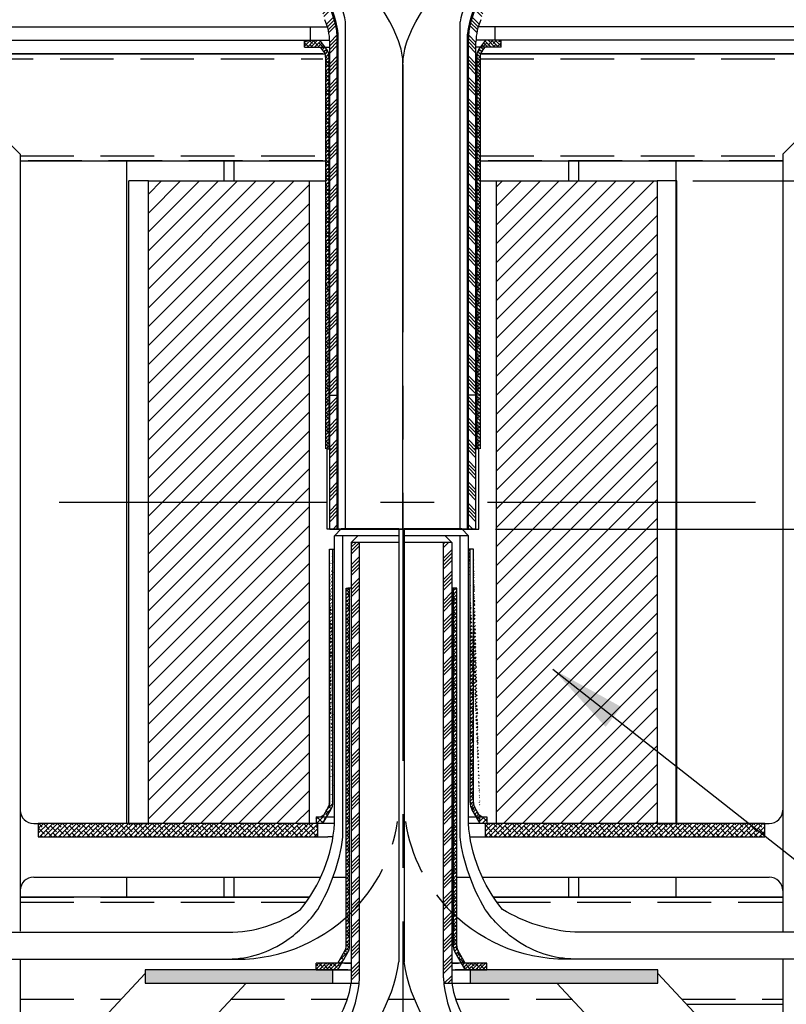
# Model space of a CAD drawing. Extents: x 0 to 544, y 0 to 352.
# Drawn here: x 47 to 75, y 210 to 247 of the extents above; entities that cross this region are included whole.
import ezdxf

# ---------------------------------------------------------------- set-up
doc = ezdxf.new("R2010")
doc.units = 0
doc.header["$LTSCALE"] = 8
doc.header["$MEASUREMENT"] = 0
doc.linetypes.add('CENTER', pattern=[2, 1.25, -0.25, 0.25, -0.25])
doc.linetypes.add('HIDDEN', pattern=[0.375, 0.25, -0.125])
doc.layers.get('Defpoints').update_dxf_attribs({"linetype": 'CONTINUOUS'})
for name, color, linetype in [('7-HID', 5, 'HIDDEN'), ('7-VIS', 3, 'CONTINUOUS'), ('backs', 6, 'CONTINUOUS'), ('C', 2, 'CENTER'), ('D', 2, 'CONTINUOUS'), ('forwards', 4, 'CONTINUOUS'), ('H', 1, 'CONTINUOUS'), ('hatch', 1, 'CONTINUOUS'), ('HIDDEN', 5, 'HIDDEN'), ('OL', 3, 'CONTINUOUS'), ('PV-1E0F', 3, 'CONTINUOUS'), ('PV-1E80', 3, 'CONTINUOUS'), ('PV-379', 3, 'CONTINUOUS')]:
    doc.layers.add(name, color=color, linetype=linetype)
doc.styles.add('R0', font='romans.shx')
doc.dimstyles.new('A3', dxfattribs={"dimscale": 16, "dimtxt": 0.12, "dimasz": 0.18, "dimexe": 0.1, "dimexo": 0.083, "dimgap": 0.09, "dimtad": 0, "dimtih": 1, "dimtoh": 1, "dimdec": 3, "dimzin": 0, "dimdsep": 46, "dimtxsty": 'R0', "dimcen": -0.09, "dimclrd": 2, "dimclre": 2, "dimclrt": 7, "dimadec": 0, "dimazin": 0, "dimtfac": 0.75, "dimtdec": 3, "dimtofl": 0, "dimtmove": 0, "dimatfit": 3, "dimfxl": 0, "dimtolj": 1, "dimtzin": 0, "dimarcsym": 0})
pattern_1 = [(225, (99.26512758804313, 268.9861208764611), (0.06629126073623881, -0.06629126073623885), []), (315, (99.26512758804313, 268.9861208764611), (0.1988737822087165, -0.06629126073623887), [0.234375, -0.140625])]
pattern_2 = [(225, (-6.429102967850667, 224.9267739602022), (0.08838834764831842, -0.08838834764831846), []), (315, (-6.429102967850667, 224.9267739602022), (0.2651650429449553, -0.08838834764831849), [0.3125, -0.1875])]
pattern_3 = [(135, (112.7727354018856, 194.8446770669998), (-0.06629126073623887, -0.0662912607362388), []), (225, (112.7727354018856, 194.8446770669998), (-0.06629126073623891, -0.1988737822087165), [0.234375, -0.140625])]
pattern_4 = [(45.00000000000003, (9.57698670458494, 194.8446770669998), (0.06629126073623887, -0.0662912607362388), []), (315.0000000000001, (9.57698670458494, 194.8446770669998), (0.06629126073623891, -0.1988737822087165), [0.234375, -0.140625])]

# ---------------------------------------------------------------- blocks, each defined once
blk = doc.blocks.new('*D14')
at = {"layer": 'D', "color": 2, "lineweight": -2}
for p, q in [((72.002725224291, 240.528729163708), (120.9950771008131, 240.528729163708)), ((119.3950771008131, 237.648729163708), (119.3950771008131, 236.4554732121298)), ((119.3950771008131, 230.4082999081276), (119.3950771008131, 231.2897589264155)), ((65.33424688217957, 227.5282999081276), (120.9950771008131, 227.5282999081276))]:
    blk.add_line(p, q, dxfattribs=at)
at = {"layer": 'D', "color": 2}
for points in [[(118.9150771008131, 237.648729163708), (119.8750771008131, 237.648729163708), (119.3950771008131, 240.528729163708)], [(118.9150771008131, 230.4082999081276), (119.8750771008131, 230.4082999081276), (119.3950771008131, 227.5282999081276)]]:
    blk.add_solid(points, dxfattribs=at)
at = {"layer": 'Defpoints', "color": 0}
for p in [(70.674725224291, 240.528729163708), (64.00624688217957, 227.5282999081276), (119.3950771008131, 227.5282999081276)]:
    blk.add_point(p, dxfattribs=at)
at = {"layer": 'D', "color": 7, "insert": (119.3950771008131, 233.8726160692727), "char_height": 1.92, "attachment_point": 5, "style": 'R0'}
blk.add_mtext('\\A1;13"', dxfattribs=at)

msp = doc.modelspace()

# ---------------------------------------------------------------- hatches: boundary and pattern name
at = {"layer": 'H'}
h = msp.add_hatch(dxfattribs=at)
h.set_pattern_fill('ANSI34', color=256, scale=0.75, angle=450, style=0)
h.set_pattern_definition([(45.00000000000003, (9.57698670458494, 194.8446770669998), (0.3977475644174331, -0.3977475644174329), []), (45.00000000000003, (9.57698670458494, 194.9772595882498), (0.3977475644174331, -0.3977475644174329), []), (45.00000000000003, (9.57698670458494, 195.1098421102498), (0.3977475644174331, -0.3977475644174329), []), (45.00000000000003, (9.57698670458494, 195.2424246314998), (0.3977475644174331, -0.3977475644174329), [])])
h.paths.add_polyline_path([(37.33426095331143, 254.381943650314, -0.1537409975638878), (36.97334338705966, 255.5279841275127), (36.97334338705966, 255.7207978133641), (36.97334338705966, 256.5283131858673), (37.99587031566173, 256.5283131858673), (37.99587031566173, 255.7207978133641), (37.99587031566173, 255.5717320281416, 0.1569306722687887), (38.37119217701675, 254.4053611841092, 0.2301111403515888), (46.57517642724574, 250.6355697736755), (49.05420307835377, 250.6355830514152), (49.14236228168798, 250.6355830514152, 0.01089717997923352), (49.59251137832277, 250.6355830514152), (53.53357126647839, 250.6355830514152, -0.3211822054930586), (58.65972410107761, 246.3783374036536, -0.0641340600282701), (58.72499688217957, 245.8715528454291), (58.72499688217957, 236.67084691528), (58.44374688217957, 236.67084691528), (58.44374688217957, 245.7131606143583, 0.1081657073600179), (58.26085441164176, 246.54869650609, 0.3386070965567874), (53.55946228948599, 249.8071741464234), (49.28433905531764, 249.8071741464234), (46.9614971323127, 249.8071608686837, -0.2354191581661097)])
h.paths.add_polyline_path([(58.44374688217957, 236.67084691528), (58.72499688217957, 236.67084691528), (58.72499688217957, 232.5282999081276), (58.44374688217957, 232.5282999081276)])
h.paths.add_polyline_path([(58.44374688217957, 232.5282999081276), (58.72499688217957, 232.5282999081276), (58.72499688217957, 227.5282999081276), (58.44374688217957, 227.5282999081276)])
h = msp.add_hatch(dxfattribs=at)
h.set_pattern_fill('ANSI34', color=256, scale=0.75, angle=450, style=0)
h.set_pattern_definition([(135, (112.7727354018856, 194.8446770669998), (-0.3977475644174331, -0.3977475644174329), []), (135, (112.7727354018856, 194.9772595882498), (-0.3977475644174331, -0.3977475644174329), []), (135, (112.7727354018856, 195.1098421102498), (-0.3977475644174331, -0.3977475644174329), []), (135, (112.7727354018856, 195.2424246314998), (-0.3977475644174331, -0.3977475644174329), [])])
h.paths.add_polyline_path([(85.01546115315914, 254.381943650314, 0.1537409975638878), (85.37637871941091, 255.5279841275127), (85.37637871941091, 255.7207978133641), (85.37637871941091, 256.5283131858673), (84.35385179080883, 256.5283131858673), (84.35385179080883, 255.7207978133641), (84.35385179080883, 255.5717320281416, -0.1569306722687887), (83.97852992945381, 254.4053611841092, -0.2301111403515888), (75.77454567922483, 250.6355697736755), (73.2955190281168, 250.6355830514152), (73.20735982478259, 250.6355830514152, -0.01089717997923352), (72.7572107281478, 250.6355830514152), (68.81615083999218, 250.6355830514152, 0.3211822054930586), (63.68999800539295, 246.3783374036536, 0.0641340600282701), (63.624725224291, 245.8715528454291), (63.624725224291, 236.67084691528), (63.905975224291, 236.67084691528), (63.905975224291, 245.7131606143583, -0.1081657073600179), (64.0888676948288, 246.54869650609, -0.3386070965567874), (68.79025981698457, 249.8071741464234), (73.06538305115292, 249.8071741464234), (75.38822497415786, 249.8071608686837, 0.2354191581661097)])
h.paths.add_polyline_path([(63.905975224291, 236.67084691528), (63.624725224291, 236.67084691528), (63.624725224291, 232.5282999081276), (63.905975224291, 232.5282999081276)])
h.paths.add_polyline_path([(63.905975224291, 232.5282999081276), (63.624725224291, 232.5282999081276), (63.62472522429098, 227.5282999081276), (63.90597522429098, 227.5282999081276)])
h = msp.add_hatch(dxfattribs=at)
h.set_pattern_fill('ANSI38', color=256, scale=0.75, angle=450, style=0)
h.set_pattern_definition(pattern_4)
h.paths.add_polyline_path([(57.50666641616434, 245.7782999081275), (58.07724288619735, 245.7782999081275), (58.26458045349469, 245.5282999081276), (58.00666641616434, 245.5282999081276), (57.50666641616434, 245.5282999081276)])
h = msp.add_hatch(dxfattribs=at)
h.set_pattern_fill('ANSI38', color=256, scale=0.75, angle=450, style=0)
h.set_pattern_definition(pattern_3)
h.paths.add_polyline_path([(64.84305569030623, 245.7782999081275), (64.27247922027321, 245.7782999081275), (64.08514165297588, 245.5282999081276), (64.34305569030623, 245.5282999081276), (64.84305569030623, 245.5282999081276)])
h = msp.add_hatch(dxfattribs=at)
h.set_pattern_fill('ANSI38', color=256, scale=0.75, angle=450, style=0)
h.set_pattern_definition(pattern_4)
h.paths.add_polyline_path([(58.28816641616433, 245.2366621253908, 0.1621709341543779), (58.26319760431889, 245.3116205231618), (58.10082884886694, 245.5282999081276), (58.26458045349474, 245.5282999081276), (58.3629787924734, 245.3969883666169, -0.1621709341543612), (58.41291641616434, 245.247071571075), (58.41291641616434, 236.67084691528), (58.28816641616433, 236.67084691528)])
h = msp.add_hatch(dxfattribs=at)
h.set_pattern_fill('ANSI38', color=256, scale=0.75, angle=450, style=0)
h.set_pattern_definition(pattern_3)
h.paths.add_polyline_path([(64.06155569030624, 245.2366621253908, -0.1621709341543779), (64.08652450215168, 245.3116205231618), (64.24889325760363, 245.5282999081276), (64.08514165297582, 245.5282999081276), (63.98674331399717, 245.3969883666169, 0.1621709341543612), (63.93680569030623, 245.247071571075), (63.93680569030623, 236.67084691528), (64.06155569030624, 236.67084691528)])
h = msp.add_hatch(dxfattribs=at)
h.set_pattern_fill('ANSI31', color=256, scale=4, style=0)
h.set_pattern_definition([(45, (16.81929267199138, -18.26644217950337), (-0.3535533905932737, 0.3535533905932738), [])])
h.paths.add_polyline_path([(64.674725224291, 216.528729163708), (70.674725224291, 216.528729163708), (70.674725224291, 240.528729163708), (64.674725224291, 240.528729163708)])
h.paths.add_polyline_path([(57.674725224291, 240.528729163708), (51.674725224291, 240.528729163708), (51.67472522429101, 216.528729163708), (57.674725224291, 216.528729163708)])
h = msp.add_hatch(dxfattribs=at)
h.set_pattern_fill('ANSI38', color=256, scale=0.75, angle=450, style=0)
h.set_pattern_definition([(45.00000000000003, (101.0791004138272, 188.8432698463399), (0.06629126073623887, -0.0662912607362388), []), (315.0000000000001, (101.0791004138272, 188.8432698463399), (0.06629126073623891, -0.1988737822087165), [0.234375, -0.140625])])
h.paths.add_polyline_path([(58.28816641616433, 236.67084691528), (58.41291641616434, 236.67084691528), (58.41291641616434, 230.5282999081276), (58.28816641616434, 230.5282999081276)])
h = msp.add_hatch(dxfattribs=at)
h.set_pattern_fill('ANSI38', color=256, scale=0.75, angle=450, style=0)
h.set_pattern_definition([(135, (21.27062169264335, 188.8432698463399), (-0.06629126073623887, -0.0662912607362388), []), (225, (21.27062169264335, 188.8432698463399), (-0.06629126073623891, -0.1988737822087165), [0.234375, -0.140625])])
h.paths.add_polyline_path([(64.06155569030624, 236.67084691528), (63.93680569030623, 236.67084691528), (63.93680569030622, 230.5282999081276), (64.06155569030622, 230.5282999081276)])
h = msp.add_hatch(dxfattribs=at)
h.set_pattern_fill('ANSI34', color=256, scale=0.75, angle=180, style=0)
h.set_pattern_definition([(225, (99.26512758804313, 268.9861208764611), (0.3977475644174329, -0.3977475644174331), []), (225, (99.13254506679311, 268.9861208764611), (0.3977475644174329, -0.3977475644174331), []), (225, (98.9999625447931, 268.9861208764611), (0.3977475644174329, -0.3977475644174331), []), (225, (98.86738002354315, 268.9861208764611), (0.3977475644174329, -0.3977475644174331), [])])
h.paths.add_polyline_path([(59.24988564098931, 210.566732507446), (59.54315902840591, 210.566732507446, 0.01057843106783111), (59.56238564098925, 210.7729771685741), (59.56238564098925, 213.5442266497769, -0.01886345455143337), (59.24988564098925, 213.2109594744022)])
h.paths.add_polyline_path([(59.24988564098925, 213.2109594744022, 0.01886345455143315), (59.56238564098925, 213.5442266497769), (59.56238564098931, 222.6622509216014), (59.24988564098925, 222.6622509216014)])
h.paths.add_polyline_path([(59.24988564098925, 222.6622509216014), (59.56238564098931, 222.6622509216014), (59.56238564098931, 227.0290370068304), (59.24988564098925, 227.0290370068304)])
h.paths.add_polyline_path([(62.68733646548128, 222.6622509216014), (62.99983646548134, 222.6622509216014), (62.99983646548134, 227.0290370068304), (62.68733646548128, 227.0290370068304)])
h.paths.add_polyline_path([(62.68733646548134, 213.5442266497769, 0.01886345455143342), (62.99983646548134, 213.2109594744022), (62.99983646548134, 222.6622509216014), (62.68733646548134, 222.6622509216014)])
h.paths.add_polyline_path([(62.68733646548134, 210.7729771685666, 0.01057843106744367), (62.70656307806416, 210.566732507446), (62.99983646548134, 210.566732507446), (62.99983646548134, 213.2109594744022, -0.01886345455143301), (62.68733646548134, 213.5442266497769)])
h = msp.add_hatch(dxfattribs=at)
h.set_pattern_fill('ANSI38', color=256, scale=0.75, angle=180, style=0)
h.set_pattern_definition(pattern_1)
h.paths.add_polyline_path([(58.43732067694724, 217.3128234275244), (58.43732067694724, 220.4951040946521)], flags=16)
edge = h.paths.add_edge_path()
edge.add_line((58.56232065209661, 217.303837571054), (58.56232067694719, 220.4951040946521))
edge.add_line((58.43732067694724, 220.4951040946521), (58.43732067694724, 226.7785704189453))
edge.add_line((58.56232067694724, 220.4951040946521), (58.56232067694724, 226.7785704189452))
edge.add_ellipse((58.06240150386508, 217.3128233416819), major_axis=(-0.2500000000671543, -0.4330127018534478), ratio=0.9999997356736827, start_angle=90.00000000888512, end_angle=120.0000065667703)
edge.add_ellipse((58.06232133499349, 217.3128230934143), major_axis=(-0.1874997082345198, -0.3247590208661055), ratio=0.9999997356736828, start_angle=89.99998827405975, end_angle=120.000044505776)
edge.add_line((58.18714055906462, 216.7790177887849), (58.38708019186571, 217.1253233912431))
edge.add_line((58.18714059306705, 216.5290177887849), (58.49953472696938, 217.0701004273696))
edge.add_line((58.49982067694724, 226.7785704189453), (58.43732067694724, 226.7785704189453))
edge.add_line((58.62486105323529, 226.7785704189452), (58.49982067694736, 226.7785704189452))
h = msp.add_hatch(dxfattribs=at)
h.set_pattern_fill('ANSI38', color=256, scale=0.75, angle=180, style=0)
h.set_pattern_definition(pattern_1)
edge = h.paths.add_edge_path()
edge.add_line((63.81232067694725, 217.3128234275244), (63.81232067694725, 220.4951040946521))
edge.add_ellipse((64.1873206026055, 217.3128233416819), major_axis=(0.1874999999880524, -0.3247595264260625), ratio=0.9999997356736826, start_angle=239.9999934442233, end_angle=270.0000000021084)
edge.add_line((64.06250079482987, 216.7790177887849), (63.86256116202878, 217.1253233912431))
edge.add_line((63.81232067694725, 220.4951040946521), (63.81232067694725, 226.7785704189453))
edge.add_line((64.06250076082739, 216.5290177887849), (63.7543080151699, 217.0628234077635))
edge.add_ellipse((64.1873206026055, 217.3128233416819), major_axis=(0.2500000000671989, -0.4330127018534222), ratio=0.9999997356736827, start_angle=239.9999934332238, end_angle=269.999999991109)
edge.add_line((63.68732070172786, 217.3128234561385), (63.68732067694725, 220.4951040946521))
edge.add_line((63.68732067694725, 220.4951040946521), (63.68732067694725, 226.7785704189453))
edge.add_line((63.81232067694725, 226.7785704189453), (63.62486105323535, 226.7785704189453))
h = msp.add_hatch(dxfattribs=at)
h.set_pattern_fill('ANSI38', color=256, scale=0.75, angle=180, style=0)
h.set_pattern_definition(pattern_1)
h.paths.add_polyline_path([(59.0618610532353, 211.9587646100242, -0.1316524975873797), (59.01162057965445, 211.7712646100242), (58.74919634787557, 211.3167325074459), (58.89353391517295, 211.3167325074459), (59.13662057965445, 211.7377709609704, 0.131643623384859), (59.18686105277874, 211.9252578764985), (59.18690377152183, 213.1495739104297, -0.007061759551422788), (59.0618610532353, 213.0328086277237)])
h.paths.add_polyline_path([(59.0618610532353, 213.0328086277238, 0.007061759551422372), (59.18690377152183, 213.1495739104297), (59.18722053227896, 222.2279139048338), (59.18722053227896, 222.6622509216014), (59.0618610532353, 222.6622509216014), (59.0618610532353, 222.2279139048338)])
h.paths.add_polyline_path([(59.0618610532353, 222.6622509216014), (59.18722053227896, 222.6622509216014), (59.18722053227896, 225.321968756269), (59.12472053227896, 225.321968756269), (59.0618610532353, 225.321968756269)])
h.paths.add_polyline_path([(63.06286105323528, 222.6622509216014), (63.18786105323528, 222.6622509216014), (63.18786105323528, 225.321968756269), (63.06286105323528, 225.321968756269)])
h.paths.add_polyline_path([(63.06286105323528, 213.1495328757773, 0.007059314569020086), (63.18786105323528, 213.0328086277237), (63.18786105323528, 222.2279139048338), (63.18786105323528, 222.6622509216014), (63.06286105323528, 222.6622509216014), (63.06286105323528, 222.2279139048338)])
h.paths.add_polyline_path([(63.06286105323528, 211.9252709609704, 0.1316524975873954), (63.11310152681614, 211.7377709609704), (63.35618819129763, 211.3167325074459), (63.50052575859502, 211.3167325074459), (63.23810152681614, 211.7712646100242, -0.1316524975873783), (63.18786105323528, 211.9587646100242), (63.18786105323528, 213.0328086277237, -0.007059314569019884), (63.06286105323528, 213.1495328757773)])
h = msp.add_hatch(dxfattribs=at)
h.set_pattern_fill('ANSI38', color=256, angle=180, style=0)
h.set_pattern_definition([(225, (99.26512758804313, 268.9861208764611), (0.08838834764831842, -0.08838834764831846), []), (315, (99.26512758804313, 268.9861208764611), (0.2651650429449553, -0.08838834764831849), [0.3125, -0.1875])])
h.paths.add_polyline_path([(64.06250076082739, 216.5290177887849), (64.3118206769472, 216.5290177887849), (64.3118206769472, 216.7790177887849), (63.91816322732257, 216.7790177887849)])
h.paths.add_polyline_path([(58.33147812657187, 216.7790177887849), (58.18714055906462, 216.7790177887849), (57.93782067694723, 216.7790177887849), (57.93782067694723, 216.5290177887849), (58.18714059306705, 216.5290177887849)])
h = msp.add_hatch(dxfattribs=at)
h.set_pattern_fill('ANSI38', color=256, scale=0.75, angle=180, style=0)
h.set_pattern_definition(pattern_1)
h.paths.add_polyline_path([(51.55693869931536, 211.066732507446), (51.55693869931536, 210.566732507446), (58.56238564098924, 210.566732507446), (58.56238564098924, 211.066732507446), (57.93736105323529, 211.066732507446)])
h.paths.add_polyline_path([(63.68733646548134, 211.066732507446), (63.68733646548134, 210.566732507446), (70.69275660322575, 210.566732507446), (70.69275660322575, 211.066732507446)])
h = msp.add_hatch(dxfattribs=at)
h.set_pattern_fill('ANSI38', color=256, scale=0.75, angle=180, style=0)
h.set_pattern_definition(pattern_1)
h.paths.add_polyline_path([(57.93736105323529, 211.066732507446), (58.74919634787562, 211.066732507446), (58.89353391517295, 211.3167325074459), (58.43736105323529, 211.3167325074459), (57.93736105323529, 211.3167325074459)])
h.paths.add_polyline_path([(63.50052575859502, 211.0667325074459), (63.68733646548134, 211.066732507446), (64.31236105323529, 211.0667325074459), (64.31236105323529, 211.3167325074459), (63.82046743565166, 211.3167325074459), (63.35618819129763, 211.3167325074459)])
at = {"layer": 'hatch'}
h = msp.add_hatch(dxfattribs=at)
h.set_pattern_fill('ANSI38', color=256, angle=180, style=0)
h.set_pattern_definition(pattern_2)
h.paths.add_polyline_path([(58.00032067694723, 216.0290177887849), (58.00032067694723, 216.5290177887849), (47.56331071946652, 216.5290177887849), (47.56331071946652, 216.0290177887849)])
h = msp.add_hatch(dxfattribs=at)
h.set_pattern_fill('ANSI38', color=256, angle=180, style=0)
h.set_pattern_definition(pattern_2)
h.paths.add_polyline_path([(64.2493206769472, 216.5290177887849), (64.2493206769472, 216.0290177887849), (74.68641138700417, 216.0290177887849), (74.68641138700417, 216.5290177887849)])

# ---------------------------------------------------------------- linework, layer by layer
at = {"layer": '7-HID'}
for p, q in [((42.37420522429045, 245.0913995195789), (58.18705569030622, 245.0913995195792)), ((64.06155569030624, 245.0913995195793), (79.81224522429196, 245.0913995195796)), ((46.89065500147841, 241.465399519579), (58.28816641616434, 241.4653995195791)), ((58.18705569030624, 241.2785987424825), (46.89065500147841, 241.2785987424823)), ((54.49972522429088, 240.528729163708), (54.49972522429087, 241.2783995195791)), ((64.06155569030622, 241.4653995195793), (75.3590939089217, 241.4653995195795)), ((75.3590939089217, 241.2785987424826), (64.06155569030622, 241.2785987424824)), ((67.7497252242907, 240.528729163708), (67.74972522429067, 241.2783995195794)), ((54.49972522429113, 213.7783995195791), (54.49972522429112, 214.5290177887849)), ((67.7497252242913, 213.7783995195793), (67.74972522429128, 214.5290177887849)), ((46.89065500147841, 213.7783995195789), (50.96125087424065, 213.778399519579)), ((71.28819957434175, 213.7783995195794), (75.3590939089217, 213.7783995195795)), ((46.89065500147841, 213.5913995195789), (57.56015860030627, 213.5913995195791)), ((64.6895635061642, 213.5913995195793), (75.3590939089217, 213.5913995195795)), ((46.89065500147841, 209.9653995195789), (50.65400730762131, 209.965399519579)), ((54.75770250665563, 209.9653995195791), (59.09908792387242, 209.9653995195792)), ((60.63655580364573, 209.9653995195792), (61.61316630282482, 209.9653995195792)), ((63.15063418259811, 209.9653995195793), (67.49199279588527, 209.9653995195794)), ((71.59568799491942, 209.9653995195794), (75.3590939089217, 209.9653995195795))]:
    msp.add_line(p, q, dxfattribs=at)
at = {"layer": '7-VIS'}
for p, q in [((41.36138580283671, 245.2783995195788), (58.26671522455806, 245.2783995195791)), ((58.18705569030622, 245.2785987424825), (43.87113523261084, 245.2785987424822)), ((64.08300688191258, 245.2783995195792), (80.88806464574583, 245.2783995195795)), ((78.3645703539211, 245.2785987424828), (64.08307738922221, 245.2785987424826)), ((46.89065500147841, 241.278399519579), (58.28816641616434, 241.2783995195792)), ((50.8747252242911, 216.5290177887849), (50.87472522429084, 241.2783995195791)), ((54.87472522429088, 240.528729163708), (54.87472522429087, 241.2783995195791)), ((64.06155569030622, 241.2783995195792), (75.3590939089217, 241.2783995195795)), ((67.3747252242907, 240.528729163708), (67.37472522429067, 241.2783995195794)), ((71.37472522429124, 216.5290177887849), (71.37472522429067, 241.2783995195794)), ((50.87472522429113, 213.778399519579), (50.87472522429111, 214.5290177887849)), ((54.87472522429113, 213.7782002966757), (54.87472522429112, 214.5290177887849)), ((67.3747252242913, 213.7782002966759), (67.37472522429128, 214.5290177887849)), ((71.3747252242913, 213.7783995195794), (71.37472522429128, 214.5290177887849)), ((57.68938144320208, 213.7782002966757), (46.89065500147841, 213.7782002966756)), ((50.96153527278398, 213.7780267333071), (46.89065500147841, 213.778026733307)), ((50.96125087424065, 213.778399519579), (57.68951328807366, 213.7783995195791)), ((64.56020881839682, 213.7783995195793), (71.28819957434175, 213.7783995195794)), ((75.35909390892168, 213.7782002966763), (64.56034066326826, 213.7782002966761)), ((71.28791517579842, 213.7780267333076), (75.3590939089217, 213.7780267333076)), ((71.77022482652652, 209.7783995195796), (75.3590939089217, 209.7783995195796))]:
    msp.add_line(p, q, dxfattribs=at)
at = {"layer": 'backs'}
for p, q in [((58.44374688217957, 227.5282999081276), (64.00624688217957, 227.5282999081276)), ((58.87486105323529, 227.529017788785), (58.62486105323529, 227.279017788785)), ((58.62486105323529, 216.529017788785), (58.62486105323529, 227.279017788785)), ((58.87333248892884, 227.279017788785), (58.62486105323529, 227.279017788785)), ((61.02486105323527, 227.2790370068304), (58.87333248892884, 227.2790370068304)), ((58.93733248892886, 216.0140912333056), (58.9373324889288, 227.279017788785)), ((61.02486105323527, 227.529017788785), (61.02486105323527, 211.3592650833829)), ((61.22486105323532, 227.529017788785), (61.22486105323532, 211.3592650833829)), ((63.6248418351899, 227.2790370068304), (61.22486105323532, 227.2790370068304)), ((62.74983646548134, 227.2790370068304), (62.99983646548134, 227.0290370068304)), ((63.31238961754178, 216.0140912333056), (63.31238961754178, 227.279017788785)), ((63.37486105323529, 227.529017788785), (63.62486105323529, 227.279017788785)), ((63.62486105323529, 216.529017788785), (63.62486105323529, 227.279017788785)), ((62.99983646548134, 227.0290370068304), (61.22486105323526, 227.0290370068304)), ((62.68733646548134, 210.7729771685666), (62.68733646548128, 227.0290370068304)), ((62.99983646548134, 227.0290370068304), (62.99983646548134, 210.566732507446)), ((45.27132405632016, 211.4700489211966), (54.65464368104073, 211.4700489211966)), ((76.97839805015042, 211.4700489211966), (67.59507842542985, 211.4700489211966))]:
    msp.add_line(p, q, dxfattribs=at)
for points in [[(59.49988564098925, 227.2790370068304), (59.24988564098925, 227.0290370068304)], [(59.24988564098925, 227.0290370068304), (59.24988564098925, 210.566732507446)], [(61.02486105323527, 227.0290370068304), (59.24988564098925, 227.0290370068304)], [(59.56238564098925, 210.7729771685742), (59.56238564098931, 227.0290370068304)]]:
    msp.add_lwpolyline(points, dxfattribs=at)
for points in [[(54.65464368104073, 211.4700489211966, 0.2119306927524878), (59.24988564098925, 213.2109594744022, 0.2008140435284489)], [(67.59507842542985, 211.4700489211966, -0.2119306927524865), (62.99983646548134, 213.2109594744022, -0.2008140435284473)], [(35.76188000854881, 206.5439175673023), (35.76188000854881, 206.5439175673023, -0.2092662089347384), (45.24056911977487, 212.4700489211966), (54.65464368104079, 212.4700489211966)], [(86.48784209792181, 206.5439175673023), (86.48784209792181, 206.5439175673023, 0.2208180343019704), (77.00915298669571, 212.4700489211966), (67.59507842542985, 212.4700489211966)], [(36.69184142240191, 206.1558526802743, -0.2509103867910005), (45.27132405632022, 211.4700489211966), (54.65464368104079, 211.4700489211966)], [(54.70142066209785, 206.2284955777588, 0.3862452863942681), (61.02486105323527, 211.3592650833829, 0.09347697310113082)], [(67.54830144437271, 206.2284955777588, -0.3862452863942681), (61.22486105323532, 211.3592650833829, -0.09347697310113082)], [(54.63842066209786, 206.2284955777588, 0.3957403904534743), (59.56238564098925, 210.7729771685742)], [(55.56185883705978, 207.316732507446, 0.3550650854219003), (59.24988564098925, 210.566732507446)]]:
    msp.add_lwpolyline(points, format="xyb", dxfattribs=at)
for centre, radius, start, end in [((67.57058321437681, 211.1241864147004), 4.895860163972015, 184.11370132483, 270.4765270138906), ((66.84367234242039, 211.2110860123093), 3.897469138822478, 189.5161807701336, 267.7088768285809)]:
    msp.add_arc(centre, radius, start, end, dxfattribs=at)
for centre, major_axis, ratio, start_param, end_param in [((55.19074027620166, 216.0140912333056), (-1.643631262512243, -4.04013655292799), 0.7493668541182387, 1.176538930687568, 1.988924680007854), ((53.35126336040053, 216.4426373393313), (-2.132453054188899, -5.9555651643169), 0.8785785786902699, 1.352721307957074, 1.806884056183693), ((55.19074027620166, 216.0140912333056), (-3.629592202145271, -1.731663250978264), 0.8520291577637685, 1.047440198793912, 1.76982104942881), ((53.70713954741654, 216.8985950272224), (2.937263085267993, -4.852802778741533), 0.8773590904800718, 0.04713012473336242, 0.3745378222300488), ((54.65464368104079, 215.4700489211966), (-6.263002269579763e-15, -3.999999999999988), 0.9659258262890681, -9.539915854399268e-15, 0.6017181475097835)]:
    msp.add_ellipse(centre, major_axis=major_axis, ratio=ratio, start_param=start_param, end_param=end_param, dxfattribs=at)
at = {"layer": 'backs', "extrusion": (0, 0, -1)}
for centre, major_axis, ratio, start_param, end_param in [((67.05898183026892, 216.0140912333056), (1.643631262512243, -4.04013655292799), 0.7493668541182386, 1.176538930687568, 1.988924680007854), ((68.89845874607005, 216.4426373393313), (2.132453054188902, -5.955565164316677), 0.8785785786903, 1.352721307957077, 1.806884056183711), ((68.54258255905404, 216.8985950272224), (-2.937263085268095, -4.852802778741469), 0.8773590904800539, 0.04713012473333955, 0.3745378222300322), ((67.05898183026892, 216.0140912333056), (4.195773134509082, -1.643383417262796), 0.7508386507141229, 1.161885649684507, 1.802363057036869), ((67.59507842542979, 215.4700489211966), (5.283317186521865e-15, -3.999999999999988), 0.9659258262890681, -9.539915854399268e-15, 0.6017181475097835)]:
    msp.add_ellipse(centre, major_axis=major_axis, ratio=ratio, start_param=start_param, end_param=end_param, dxfattribs=at)
at = {"layer": 'C'}
for p, q in [((61.17486105323528, 276.8734954715459), (61.17486105323529, 180.9927334906464)), ((16.3406774319285, 228.528729163708), (145.2065755595136, 228.528729163708))]:
    msp.add_line(p, q, dxfattribs=at)
at = {"layer": 'D', "color": 2}
msp.add_line((64.6401696001314, 227.5282999081276), (121.0288002516567, 227.5282999081276), dxfattribs=at)
at = {"layer": 'forwards'}
for p, q in [((59.03755250633915, 227.5282999081276), (59.03755250633915, 246.4749522522247)), ((63.3121696001314, 227.5282999081276), (63.31216960013141, 246.4749522522247)), ((58.75600096566748, 227.5282999081276), (58.75600096566748, 246.0035436525573)), ((63.59372114080307, 227.5282999081276), (63.59372114080308, 246.0035436525573)), ((58.44374688217957, 227.5282999081276), (58.44374688217957, 245.7131606143583)), ((58.72499688217957, 227.5282999081276), (58.72499688217957, 245.8715528454292)), ((63.62472522429098, 227.5282999081276), (63.624725224291, 245.8715528454292)), ((63.90597522429098, 227.5282999081276), (63.905975224291, 245.7131606143583)), ((61.17499688217956, 227.5282999081276), (61.17499688217956, 244.9346620937221))]:
    msp.add_line(p, q, dxfattribs=at)
for centre, radius, start, end in [((53.28502113677613, 245.0746885110406), 5.566446375933435, 11.73636452612872, 87.44080714069655), ((53.12475462970961, 244.928501462476), 5.721705279486748, 14.67834100237034, 85.90271735328975), ((69.06470096969443, 245.0746885110406), 5.566446375933435, 92.55919285930347, 168.2636354738713), ((69.22496747676095, 244.928501462476), 5.721705279486748, 94.09728264671025, 165.3216589976297), ((55.01803794185557, 245.660582165102), 4.101182265261542, 11.45332509350762, 27.73043790888633), ((67.33168416461498, 245.660582165102), 4.101182265261542, 152.2695620911137, 168.5466749064924), ((56.44374688217957, 245.7131606143583), 2, 7.016477563892661e-15, 24.69374857600284), ((56.72499688217957, 245.8715528454292), 2, 7.016477563892661e-15, 14.67834100237034), ((65.62472522429098, 245.8715528454292), 2, 165.3216589976297, 180), ((65.90597522429098, 245.7131606143583), 2, 155.3062514239972, 180), ((57.75600096566749, 246.0035436525573), 1, 7.016477563892661e-15, 11.73636452612872), ((64.59372114080307, 246.0035436525573), 1, 168.2636354738713, 180), ((59.17499688217939, 244.9346620937221), 2, 7.016477563892661e-15, 16.96695610155373), ((63.17472522429117, 244.9346620937221), 2, 163.0330438984463, 180)]:
    msp.add_arc(centre, radius, start, end, dxfattribs=at)
msp.add_ellipse((55.46402273368395, 245.8283888684213), major_axis=(-5.419256697381747, 3.062017300901333), ratio=0.6858006163735479, start_param=3.766294092887101, end_param=5.342970156345707, dxfattribs=at)
at = {"layer": 'forwards', "extrusion": (0, 0, -1)}
msp.add_ellipse((66.8856993727866, 245.8283888684213), major_axis=(5.419256697381747, 3.062017300901333), ratio=0.6858006163735479, start_param=3.766294092887101, end_param=5.342970156345707, dxfattribs=at)
at = {"layer": 'HIDDEN'}
for points in [[(59.24988564098925, 213.2109594744022, 0.1611253210016028), (60.97808407217815, 216.6008184268206)], [(62.99983646548134, 213.2109594744022, -0.1611253210016045), (61.27163803429244, 216.6008184268206)]]:
    msp.add_lwpolyline(points, format="xyb", dxfattribs=at)
at = {"layer": 'OL'}
for p, q in [((57.72499688217957, 245.7782999081275), (57.72499688217957, 246.2782999081275)), ((64.624725224291, 245.7782999081275), (64.624725224291, 246.2782999081275)), ((61.174725224291, 227.5282999081276), (61.17472522429101, 244.9346620937221)), ((50.93972522429099, 216.528729163708), (50.93972522429099, 240.528729163708)), ((51.674725224291, 240.528729163708), (50.93972522429099, 240.528729163708)), ((51.674725224291, 240.528729163708), (57.674725224291, 240.528729163708)), ((51.674725224291, 216.528729163708), (51.674725224291, 240.528729163708)), ((57.674725224291, 240.528729163708), (58.28816641616434, 240.528729163708)), ((57.674725224291, 240.528729163708), (57.674725224291, 216.528729163708)), ((64.06155569030624, 240.528729163708), (64.674725224291, 240.528729163708)), ((64.674725224291, 216.528729163708), (64.674725224291, 240.528729163708)), ((64.674725224291, 240.528729163708), (70.674725224291, 240.528729163708)), ((71.40972522429101, 240.528729163708), (70.674725224291, 240.528729163708)), ((70.674725224291, 240.528729163708), (70.674725224291, 216.528729163708)), ((71.40972522429101, 216.528729163708), (71.40972522429101, 240.528729163708)), ((58.44374688217951, 232.5282999081276), (58.72499688217957, 232.5282999081276)), ((63.90597522429105, 232.5282999081276), (63.624725224291, 232.5282999081276)), ((58.34347522429099, 227.5282999081276), (58.34347522429099, 230.5282999081276)), ((64.00624688217957, 227.5282999081276), (64.00624688217957, 230.5282999081276)), ((63.90597522429098, 227.5282999081276), (58.34347522429099, 227.5282999081276)), ((58.49374688217957, 227.5282999081276), (61.22499688217957, 227.5282999081276)), ((63.855975224291, 227.5282999081276), (61.12472522429101, 227.5282999081276)), ((58.43732067694724, 226.7785704189453, -9.970244756985175e-05), (58.62486105323529, 226.7785704189453, -9.970244756985175e-05)), ((63.81232067694725, 226.7785704189453, -9.970244757218322e-05), (63.62486105323529, 226.7785704189453, -9.970244757226644e-05)), ((59.24988564098925, 225.321968756269), (59.12472053227896, 225.321968756269)), ((63.18786105323528, 225.321968756269), (62.99983646548134, 225.321968756269)), ((63.06286105323528, 225.259468756269), (63.06283646548133, 225.259468756269)), ((64.06250076082739, 216.5290177887849, -8.100008935701388e-05), (63.7543080151699, 217.0628234077635, 9.08856222299073e-05)), ((64.06250079482987, 216.7790177887849), (63.86256116202878, 217.1253233912431)), ((58.1193475777747, 216.7814088173306), (58.22202085858589, 216.839432239739)), ((58.18714055906462, 216.7790177887849), (58.62486105323529, 216.7790177887849)), ((58.37482067694724, 216.7790177887849), (58.62486105323529, 216.7790177887849)), ((63.62486105323529, 216.7790177887849), (64.06250079482987, 216.7790177887849)), ((63.62486105323529, 216.7790177887849), (63.87482067694725, 216.7790177887849)), ((64.13029377611974, 216.7814088173306), (64.02762049530855, 216.839432239739)), ((50.93972522429099, 216.528729163708), (51.674725224291, 216.528729163708)), ((57.674725224291, 216.528729163708), (51.674725224291, 216.528729163708)), ((57.93782067694723, 216.528729163708), (57.674725224291, 216.528729163708)), ((58.62486105323529, 216.5290177887849), (57.93782067694723, 216.5290177887849)), ((64.3118206769472, 216.5290177887849), (63.62486105323529, 216.5290177887849)), ((64.674725224291, 216.528729163708), (64.3118206769472, 216.528729163708)), ((70.674725224291, 216.528729163708), (64.674725224291, 216.528729163708)), ((70.674725224291, 216.528729163708), (71.40972522429101, 216.528729163708)), ((59.12488564098925, 211.066732507446), (51.55693869931536, 211.066732507446)), ((57.93736105323529, 211.066732507446), (59.24988564098925, 211.066732507446)), ((58.56238564098924, 211.066732507446), (59.24988564098925, 211.066732507446)), ((58.56238564098924, 210.566732507446), (58.56238564098924, 211.066732507446)), ((62.99983646548134, 211.066732507446), (63.68733646548134, 211.066732507446)), ((62.99983646548134, 211.0667325074459), (64.31236105323529, 211.0667325074459)), ((63.68733646548134, 211.066732507446), (63.68733646548134, 210.566732507446))]:
    msp.add_line(p, q, dxfattribs=at)
for points in [[(58.1193475777747, 216.7814088173306), (58.18869318922491, 216.7805704189453), (58.22202085858589, 216.839432239739)], [(64.13029377611974, 216.7814088173306), (64.06094816466953, 216.7805704189453), (64.02762049530855, 216.839432239739)]]:
    msp.add_lwpolyline(points, close=True, dxfattribs=at)
at = {"layer": 'OL', "extrusion": (-0.0006296740615171667, 0.0003635424889186656, 0.9999997356736826)}
msp.add_arc((58.06230961297929, 217.3128221463664, 0.04210627722673555), 0.3749994162954678, 329.9999948166308, 5.104834850833128e-05, dxfattribs=at)
at = {"layer": 'OL', "extrusion": (-0.0006296740615171669, 0.0003635424889186653, 0.9999997356736826)}
msp.add_arc((58.06238982161331, 217.3128223716864, 0.04216939970057967), 0.5, 330.0000065578828, 1.311576727225371e-05, dxfattribs=at)
at = {"layer": 'OL', "extrusion": (0.0006296740615171669, 0.0003635424889186652, 0.9999997356736826)}
for radius in [0.5, 0.375]:
    msp.add_arc((64.18730804949058, 217.3127943871002, 0.1191468787387059), radius, 179.9999868842311, 209.9999934421172, dxfattribs=at)
at = {"layer": 'PV-1E0F', "extrusion": (2.220446049250313e-16, -1.836909530733567e-16, -1)}
for p, q in [((58.43732067694724, 220.4951040946521, -9.970244756869753e-05), (58.43732067694724, 226.7785704189453, -9.970244756985175e-05)), ((58.56232067694724, 220.4951040946521, -9.970244756864205e-05), (58.56232067694724, 226.7785704189452, -9.970244756979622e-05)), ((63.68732067694725, 220.4951040946521, -9.970244757108454e-05), (63.68732067694725, 226.7785704189453, -9.970244757223871e-05)), ((63.81232067694725, 220.4951040946521, -9.9702447571029e-05), (63.81232067694725, 226.7785704189453, -9.970244757218322e-05)), ((58.43732067694724, 217.3128234275244, -9.970244756861776e-05), (58.43732067694724, 220.4951040946521, -9.970244756920231e-05)), ((63.68732070172786, 217.3128234561385, 4.21801432648925e-05), (63.68732067694725, 220.4951040946521, -9.970244757158929e-05)), ((63.81232067694725, 217.3128234275244, -9.970244757094923e-05), (63.81232067694725, 220.4951040946521, -9.970244757153378e-05))]:
    msp.add_line(p, q, dxfattribs=at)
at = {"layer": 'PV-1E0F', "extrusion": (-2.220446049250313e-16, -1.836909530733566e-16, -1)}
msp.add_line((58.56232065209661, 217.303837571054, 4.258078066981798e-05), (58.56232067694724, 220.4951040946521, -9.970244757158929e-05), dxfattribs=at)
at = {"layer": 'PV-1E0F'}
for p, q in [((58.18714055906462, 216.7790177887849), (58.38708019186566, 217.1253233912431)), ((58.18714059306705, 216.5290177887849, -8.100008935701388e-05), (58.49953472696944, 217.0701004273696, 9.32288266638124e-05)), ((57.93710880694885, 216.7790177887849), (58.62486105323529, 216.7790177887849)), ((57.93782067694723, 216.7790177887849), (57.93782067694723, 216.5290177887849)), ((57.93782067694723, 216.7790177887849), (58.62486105323529, 216.7790177887849)), ((63.62486105323529, 216.7790177887849), (64.31253254694559, 216.7790177887849)), ((63.62486105323529, 216.7790177887849), (64.3118206769472, 216.7790177887849)), ((64.3118206769472, 216.7790177887849), (64.3118206769472, 216.5290177887849))]:
    msp.add_line(p, q, dxfattribs=at)
at = {"layer": 'PV-1E0F', "elevation": -9.970244756920231e-05}
msp.add_lwpolyline([(58.43732067694724, 220.4951040946521), (58.43732067694724, 217.3128234275244, -0.1316525020907934), (58.38708019186566, 217.1253233912431), (58.18714055906462, 216.7790177887849)], format="xyb", dxfattribs=at)
at = {"layer": 'PV-1E80', "extrusion": (2.449212707644755e-16, 1, 0)}
for p, q in [((59.0618610532353, 222.2279139048338), (59.0618610532353, 225.321968756269)), ((59.18722053227896, 222.2279139048338), (59.18722053227896, 225.321968756269)), ((63.06286105323528, 222.2279139048338), (63.06286105323528, 225.321968756269)), ((63.18786105323528, 222.2279139048338), (63.18786105323528, 225.321968756269)), ((59.0618610532353, 211.9587646100242), (59.0618610532353, 222.2279139048338)), ((59.1868610532353, 211.9252709609703), (59.18722053227896, 222.2279139048338)), ((63.06286105323528, 211.9252709609703), (63.06286105323528, 222.2279139048338)), ((63.18786105323528, 211.9587646100242), (63.18786105323528, 222.2279139048338)), ((57.93736105323529, 211.0667325074459), (57.93736105323529, 211.3167325074459)), ((58.43736105323529, 211.3167325074459), (57.93736105323529, 211.3167325074459)), ((59.24988564098925, 211.3167325074459), (58.43736105323529, 211.3167325074459)), ((58.99986105323529, 211.316968756269), (59.24988564098925, 211.316968756269)), ((62.99983646548134, 211.316968756269), (63.24986105323529, 211.316968756269)), ((63.81236105323529, 211.3167325074459), (62.99983646548134, 211.3167325074459)), ((64.31236105323529, 211.3167325074459), (63.82046743565166, 211.3167325074459)), ((64.31236105323529, 211.0667325074459), (64.31236105323529, 211.3167325074459))]:
    msp.add_line(p, q, dxfattribs=at)
at = {"layer": 'PV-1E80'}
for p, q in [((59.0618610532353, 225.321968756269), (59.12472053227896, 225.321968756269)), ((58.74919634787557, 211.3167325074459), (59.01162057965445, 211.7712646100242)), ((58.74919634787557, 211.0667325074459), (59.13662057965445, 211.7377709609703)), ((63.50052575859502, 211.0667325074459), (63.11310152681614, 211.7377709609703)), ((63.50052575859502, 211.3167325074459), (63.23810152681614, 211.7712646100242))]:
    msp.add_line(p, q, dxfattribs=at)
for centre, start, end in [((58.68686105323529, 211.9587646100242), 329.9999999999994, 0), ((58.81186105323529, 211.9252709609704), 329.9999999999994, 0), ((63.43786105323527, 211.9252709609704), 180, 210.0000000000005), ((63.56286105323527, 211.9587646100242), 180, 210.0000000000005)]:
    msp.add_arc(centre, 0.375, start, end, dxfattribs=at)
at = {"layer": 'PV-379'}
for p, q in [((43.77545298888266, 246.2782999081275), (58.36224045231165, 246.2782999081275)), ((78.5742691175879, 246.2782999081275), (63.98748165415893, 246.2782999081275)), ((43.77545298888267, 245.7782999081275), (58.44268581881752, 245.7782999081275)), ((57.50666641616434, 245.5282999081276), (57.50666641616434, 245.7782999081276)), ((58.33800998062799, 245.4303089816511), (58.07724288619735, 245.7782999081275)), ((78.5742691175879, 245.7782999081275), (63.90703628765304, 245.7782999081275)), ((64.01171212584258, 245.4303089816511), (64.27247922027321, 245.7782999081275)), ((64.84305569030623, 245.5282999081276), (64.84305569030623, 245.7782999081276)), ((57.50666641616434, 245.5282999081276), (58.00666641616434, 245.5282999081276)), ((58.00666641616434, 245.5282999081276), (58.44374688217957, 245.5282999081276)), ((58.21325998062795, 245.3782617532303), (58.10082884886694, 245.5282999081276)), ((64.34305569030623, 245.5282999081276), (63.905975224291, 245.5282999081276)), ((64.13646212584263, 245.3782617532303), (64.24889325760363, 245.5282999081276)), ((64.84305569030623, 245.5282999081276), (64.34305569030623, 245.5282999081276)), ((58.28816641616434, 245.1533865599174), (58.28816641616434, 230.5282999081276)), ((58.41291641616434, 245.2054337883382), (58.41291641616434, 230.5282999081276)), ((63.93680569030623, 245.2054337883382), (63.93680569030622, 230.5282999081276)), ((64.06155569030624, 245.1533865599174), (64.06155569030622, 230.5282999081276)), ((46.39065500147841, 242.0289772577837), (46.89065500147841, 241.5289772577837)), ((46.39065500147841, 242.0289772577837), (46.89065500147841, 241.5289772577837)), ((75.3590939089217, 241.5289772577837), (75.8590939089217, 242.0289772577837)), ((46.89065500147841, 241.5289772577837), (46.89065500147841, 212.5140912333055)), ((46.89065500147841, 241.5289772577837), (46.89065500147841, 212.5140912333055)), ((75.35906718157372, 241.5289868207955), (75.35907093413311, 217.0290178653679)), ((75.3590939089217, 241.5289772577836), (75.35906718157372, 241.5289868207955)), ((75.3590939089217, 241.5289772577837), (75.3590939089217, 212.5140912333055)), ((58.33816641616433, 230.5282999081276), (58.49374688217957, 230.5282999081276)), ((64.01155569030624, 230.5282999081276), (63.855975224291, 230.5282999081276)), ((61.02486105323527, 227.529017788785), (58.87486105323529, 227.529017788785)), ((58.97486105323529, 227.529017788785), (61.12486105323526, 227.529017788785)), ((63.37486105323529, 227.529017788785), (61.22486105323532, 227.529017788785)), ((61.32486105323531, 227.529017788785), (63.47486105323529, 227.529017788785)), ((47.39065117233752, 216.5290177887849), (47.56331071946652, 216.5290177887849)), ((57.93782067694723, 216.5290177887849), (47.56331071946652, 216.5290177887849)), ((47.56331071946652, 216.5290177887849), (47.56331071946652, 216.0290177887849)), ((58.00032067694723, 216.0290177887849), (58.00032067694723, 216.5290177887849)), ((74.68641138700417, 216.5290177887849), (63.87482067694725, 216.5290177887849)), ((64.2493206769472, 216.5290177887849), (64.2493206769472, 216.0290177887849)), ((74.68641138700417, 216.0290177887849), (74.68641138700417, 216.5290177887849)), ((74.68641138700417, 216.5290177887849), (74.85907093413311, 216.5290177887849)), ((47.56331071946652, 216.0290177887849), (58.37482067694724, 216.0290177887849)), ((58.57148066821343, 216.0290177887849), (58.37482067694724, 216.0290177887849)), ((63.6813073227616, 216.0290177887849), (74.68641138700417, 216.0290177887849)), ((47.3906438135869, 214.5290177887849), (58.1081155845332, 214.5290177887849)), ((58.57122126803272, 214.5290177887849), (59.06238564098925, 214.5290177887849)), ((63.18733646548134, 214.5290177887849), (63.67850083843791, 214.5290177887849)), ((64.14160652193738, 214.5290177887849), (74.85907829288374, 214.5290177887849)), ((75.35907829288368, 214.0290175159101), (75.35907746611309, 212.5140912333054)), ((46.89065500147841, 211.4700489211966), (46.89065500147841, 207.226711430181)), ((75.35907689632728, 211.4700489211966), (75.35907458052633, 207.2267102745421)), ((51.55693869931536, 211.066732507446), (51.55693869931536, 210.566732507446)), ((70.69275660322575, 211.066732507446), (63.12483646548134, 211.066732507446)), ((70.69275660322575, 210.566732507446), (70.69275660322575, 211.066732507446)), ((46.89065500147841, 211.0140912333054), (46.89065500147841, 207.226711430181)), ((48.18186854676463, 207.316732507446), (51.55693869931547, 210.9328066203725)), ((70.69275660322569, 210.9328066203725), (74.06782675577652, 207.316732507446)), ((75.3590939089217, 211.0140912333054), (75.35909390892168, 207.2267072865409)), ((51.55693869931536, 210.566732507446), (59.54315902840591, 210.566732507446)), ((55.31895787800953, 210.566732507446), (52.28556374579886, 207.316732507446)), ((62.70656307806416, 210.566732507446), (70.69275660322575, 210.566732507446)), ((69.96413155674229, 207.316732507446), (66.93073742453163, 210.566732507446))]:
    msp.add_line(p, q, dxfattribs=at)
msp.add_lwpolyline([(75.63474508156861, 211.4700489211966), (67.59507842542985, 211.4700489211966)], dxfattribs=at)
for centre, radius, start, end in [((57.91316641616434, 245.1533865599174), 0.375, 2.544443745170813e-14, 36.84606504124623), ((58.03791641616434, 245.2054337883382), 0.375, 0, 36.84606504123944), ((64.31180569030622, 245.2054337883382), 0.375, 143.1539349587606, 180), ((64.43655569030622, 245.1533865599174), 0.375, 143.1539349587538, 180), ((47.39065117233752, 217.0290177887849), 0.5, 180.2242350908593, 270), ((74.8590709341331, 217.0290177887849), 0.4999999999999999, 270, 8.775762836421563e-06), ((47.39064381358689, 214.0290177887849), 0.5, 90, 179.6167099360426), ((74.85907829288372, 214.0290177887849), 0.4999999999999999, 359.9999687308464, 90)]:
    msp.add_arc(centre, radius, start, end, dxfattribs=at)

# ---------------------------------------------------------------- dimensions: what is measured, and where the dimension line sits
at = {"layer": 'D'}
dim = msp.add_linear_dim(base=(119.3950771008131, 227.5282999081276), p1=(70.674725224291, 240.528729163708), p2=(64.00624688217957, 227.5282999081276), angle=90, text='13"', dimstyle='A3', dxfattribs=at)
dim.commit()
dim.dimension.update_dxf_attribs({"geometry": '*D14', "text_midpoint": (119.3950771008131, 233.8726160692727), "dimtype": 160})

# ---------------------------------------------------------------- leaders
at = {"layer": 'D', "annotation_type": 0, "has_hookline": 1, "hookline_direction": 0, "text_width": 36.48}
msp.add_leader([(66.77596710912124, 222.2943652330844), (117.6102181665349, 182.2538611574599), (120.5429629533069, 182.2538611574599)], dimstyle='A3', override={"dimgap": 0.09, "dimtad": 0}, dxfattribs=at)

doc.saveas('drawing.dxf')
